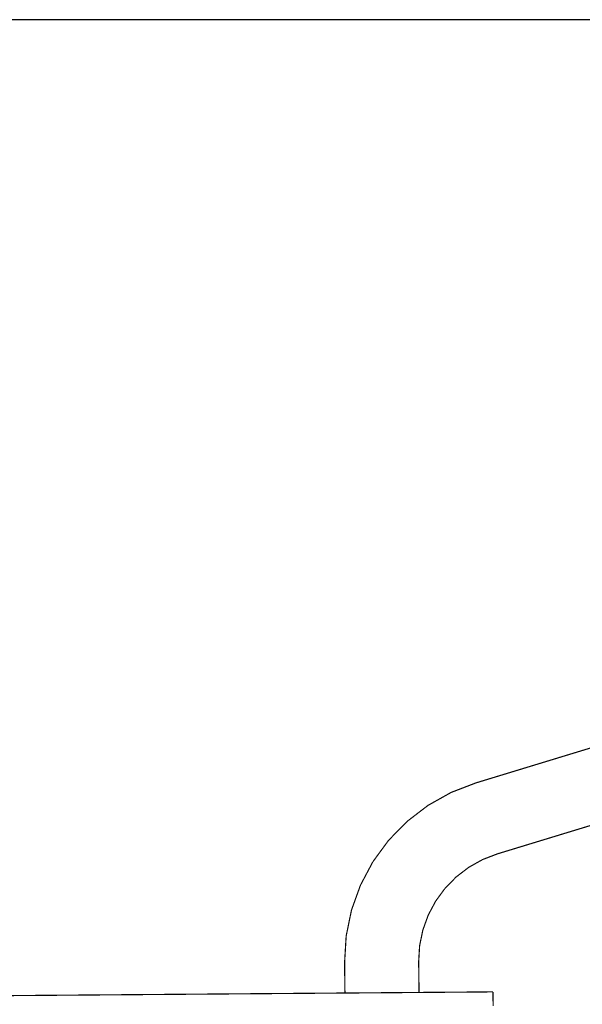
# Model space of a CAD drawing. Units: millimetres. Extents: x 1352 to 3452, y 1059 to 1554.
# Drawn here: x 3254 to 3277, y 1257 to 1297 of the extents above; entities that cross this region are included whole.
import ezdxf

# ---------------------------------------------------------------- set-up
doc = ezdxf.new("R2010")
doc.units = ezdxf.units.MM
doc.layers.get('Defpoints').update_dxf_attribs({"color": 250})
doc.layers.add('ProfileEdges', color=7, linetype='Continuous')

# ---------------------------------------------------------------- blocks, each defined once
blk = doc.blocks.new('*U21')
at = {"layer": 'Defpoints'}
blk.add_lwpolyline([(-5.903, -44.072), (96.993, -44.072), (96.993, 42.21), (-5.903, 42.21)], close=True, dxfattribs=at)

msp = doc.modelspace()

# ---------------------------------------------------------------- block references
msp.add_blockref('*U21', (3202.865, 1254.917))

# ---------------------------------------------------------------- next in the draw order: linework, layer by layer
at = {"layer": 'ProfileEdges', "color": 5}
for points in [[(3272.782, 1266.265, 0.0472, 0.0472, 0), (3284.254, 1269.758, 0.0472, 0.0472, 0)], [(3273.656, 1263.397, 0.0472, 0.0472, 0), (3285.128, 1266.89, 0.0472, 0.0472, 0)], [(3271.783, 1265.881, 0.0472, 0.0472, 0), (3272.782, 1266.265, 0.0472, 0.0472, 0)], [(3270.848, 1265.358, 0.0472, 0.0472, 0), (3271.783, 1265.881, 0.0472, 0.0472, 0)], [(3269.998, 1264.707, 0.0472, 0.0472, 0), (3270.848, 1265.358, 0.0472, 0.0472, 0)], [(3269.249, 1263.942, 0.0472, 0.0472, 0), (3269.998, 1264.707, 0.0472, 0.0472, 0)], [(3268.616, 1263.078, 0.0472, 0.0472, 0), (3269.249, 1263.942, 0.0472, 0.0472, 0)], [(3273.056, 1263.167, 0.0472, 0.0472, 0), (3273.656, 1263.397, 0.0472, 0.0472, 0)], [(3268.114, 1262.132, 0.0472, 0.0472, 0), (3268.616, 1263.078, 0.0472, 0.0472, 0)], [(3272.495, 1262.853, 0.0472, 0.0472, 0), (3273.056, 1263.167, 0.0472, 0.0472, 0)], [(3271.985, 1262.462, 0.0472, 0.0472, 0), (3272.495, 1262.853, 0.0472, 0.0472, 0)], [(3267.75, 1261.125, 0.0472, 0.0472, 0), (3268.114, 1262.132, 0.0472, 0.0472, 0)], [(3271.535, 1262.003, 0.0472, 0.0472, 0), (3271.985, 1262.462, 0.0472, 0.0472, 0)], [(3271.156, 1261.485, 0.0472, 0.0472, 0), (3271.535, 1262.003, 0.0472, 0.0472, 0)], [(3270.854, 1260.918, 0.0472, 0.0472, 0), (3271.156, 1261.485, 0.0472, 0.0472, 0)], [(3267.535, 1260.076, 0.0472, 0.0472, 0), (3267.75, 1261.125, 0.0472, 0.0472, 0)], [(3270.637, 1260.313, 0.0472, 0.0472, 0), (3270.854, 1260.918, 0.0472, 0.0472, 0)], [(3270.507, 1259.684, 0.0472, 0.0472, 0), (3270.637, 1260.313, 0.0472, 0.0472, 0)], [(3267.471, 1259.007, 0.0472, 0.0472, 0), (3267.535, 1260.076, 0.0472, 0.0472, 0)], [(3270.469, 1259.042, 0.0472, 0.0472, 0), (3270.507, 1259.684, 0.0472, 0.0472, 0)], [(3267.485, 1257.77, 0.0472, 0.0472, 0), (3267.471, 1259.007, 0.0472, 0.0472, 0)], [(3270.483, 1257.793, 0.0472, 0.0472, 0), (3270.469, 1259.042, 0.0472, 0.0472, 0)], [(3218.036, 1257.387, 0.0472, 0.0472, 0), (3267.485, 1257.77, 0.0472, 0.0472, 0)], [(3267.485, 1257.77, 0.0472, 0.0472, 0), (3267.488, 1257.77, 0.0472, 0.0472, 0)], [(3267.488, 1257.77, 0.0472, 0.0472, 0), (3267.508, 1257.77, 0.0472, 0.0472, 0)], [(3267.508, 1257.77, 0.0472, 0.0472, 0), (3267.516, 1257.77, 0.0472, 0.0472, 0)], [(3267.516, 1257.77, 0.0472, 0.0472, 0), (3267.575, 1257.77, 0.0472, 0.0472, 0)], [(3267.575, 1257.77, 0.0472, 0.0472, 0), (3267.588, 1257.77, 0.0472, 0.0472, 0)], [(3267.588, 1257.77, 0.0472, 0.0472, 0), (3267.685, 1257.771, 0.0472, 0.0472, 0)], [(3267.685, 1257.771, 0.0472, 0.0472, 0), (3267.702, 1257.771, 0.0472, 0.0472, 0)], [(3267.702, 1257.771, 0.0472, 0.0472, 0), (3267.834, 1257.772, 0.0472, 0.0472, 0)], [(3267.834, 1257.772, 0.0472, 0.0472, 0), (3267.856, 1257.773, 0.0472, 0.0472, 0)], [(3267.856, 1257.773, 0.0472, 0.0472, 0), (3268.019, 1257.774, 0.0472, 0.0472, 0)], [(3268.019, 1257.774, 0.0472, 0.0472, 0), (3268.043, 1257.774, 0.0472, 0.0472, 0)], [(3268.043, 1257.774, 0.0472, 0.0472, 0), (3268.233, 1257.775, 0.0472, 0.0472, 0)], [(3268.233, 1257.775, 0.0472, 0.0472, 0), (3268.26, 1257.776, 0.0472, 0.0472, 0)], [(3268.26, 1257.776, 0.0472, 0.0472, 0), (3268.469, 1257.777, 0.0472, 0.0472, 0)], [(3268.469, 1257.777, 0.0472, 0.0472, 0), (3268.498, 1257.778, 0.0472, 0.0472, 0)], [(3268.498, 1257.778, 0.0472, 0.0472, 0), (3268.722, 1257.779, 0.0472, 0.0472, 0)], [(3268.722, 1257.779, 0.0472, 0.0472, 0), (3268.752, 1257.78, 0.0472, 0.0472, 0)], [(3268.982, 1257.781, 0.0472, 0.0472, 0), (3268.752, 1257.78, 0.0472, 0.0472, 0)], [(3268.982, 1257.781, 0.0472, 0.0472, 0), (3269.012, 1257.782, 0.0472, 0.0472, 0)], [(3269.012, 1257.782, 0.0472, 0.0472, 0), (3269.242, 1257.783, 0.0472, 0.0472, 0)], [(3269.271, 1257.784, 0.0472, 0.0472, 0), (3269.242, 1257.783, 0.0472, 0.0472, 0)], [(3269.495, 1257.785, 0.0472, 0.0472, 0), (3269.271, 1257.784, 0.0472, 0.0472, 0)], [(3269.522, 1257.785, 0.0472, 0.0472, 0), (3269.495, 1257.785, 0.0472, 0.0472, 0)], [(3269.732, 1257.787, 0.0472, 0.0472, 0), (3269.522, 1257.785, 0.0472, 0.0472, 0)], [(3269.756, 1257.787, 0.0472, 0.0472, 0), (3269.732, 1257.787, 0.0472, 0.0472, 0)], [(3269.946, 1257.789, 0.0472, 0.0472, 0), (3269.756, 1257.787, 0.0472, 0.0472, 0)], [(3269.967, 1257.789, 0.0472, 0.0472, 0), (3269.946, 1257.789, 0.0472, 0.0472, 0)], [(3270.131, 1257.79, 0.0472, 0.0472, 0), (3269.967, 1257.789, 0.0472, 0.0472, 0)], [(3270.148, 1257.79, 0.0472, 0.0472, 0), (3270.131, 1257.79, 0.0472, 0.0472, 0)], [(3270.281, 1257.791, 0.0472, 0.0472, 0), (3270.148, 1257.79, 0.0472, 0.0472, 0)], [(3270.294, 1257.791, 0.0472, 0.0472, 0), (3270.281, 1257.791, 0.0472, 0.0472, 0)], [(3270.392, 1257.792, 0.0472, 0.0472, 0), (3270.294, 1257.791, 0.0472, 0.0472, 0)], [(3270.4, 1257.792, 0.0472, 0.0472, 0), (3270.392, 1257.792, 0.0472, 0.0472, 0)], [(3270.46, 1257.793, 0.0472, 0.0472, 0), (3270.4, 1257.792, 0.0472, 0.0472, 0)], [(3270.463, 1257.793, 0.0472, 0.0472, 0), (3270.46, 1257.793, 0.0472, 0.0472, 0)], [(3270.463, 1257.793, 0.0472, 0.0472, 0), (3270.483, 1257.793, 0.0472, 0.0472, 0)], [(3272.698, 1257.81, 0.0472, 0.0472, 0), (3270.483, 1257.793, 0.0472, 0.0472, 0)], [(3272.874, 1257.811, 0.0472, 0.0472, 0), (3272.698, 1257.81, 0.0472, 0.0472, 0)], [(3273.035, 1257.813, 0.0472, 0.0472, 0), (3272.874, 1257.811, 0.0472, 0.0472, 0)], [(3273.177, 1257.814, 0.0472, 0.0472, 0), (3273.035, 1257.813, 0.0472, 0.0472, 0)], [(3273.296, 1257.815, 0.0472, 0.0472, 0), (3273.177, 1257.814, 0.0472, 0.0472, 0)], [(3273.387, 1257.815, 0.0472, 0.0472, 0), (3273.296, 1257.815, 0.0472, 0.0472, 0)], [(3273.392, 1257.815, 0.0472, 0.0472, 0), (3273.387, 1257.815, 0.0472, 0.0472, 0)], [(3273.394, 1257.815, 0.0472, 0.0472, 0), (3273.392, 1257.815, 0.0472, 0.0472, 0)], [(3273.445, 1257.816, 0.0472, 0.0472, 0), (3273.392, 1257.815, 0.0472, 0.0472, 0)], [(3273.465, 1257.816, 0.0472, 0.0472, 0), (3273.445, 1257.816, 0.0472, 0.0472, 0)], [(3273.465, 1257.816, 0.0472, 0.0472, 0), (3273.477, 1257.816, 0.0472, 0.0472, 0)], [(3273.477, 1257.816, 0.0472, 0.0472, 0), (3273.481, 1257.24, 0.0472, 0.0472, 0)]]:
    msp.add_lwpolyline(points, format="xyseb", dxfattribs=at)

doc.saveas('drawing.dxf')
